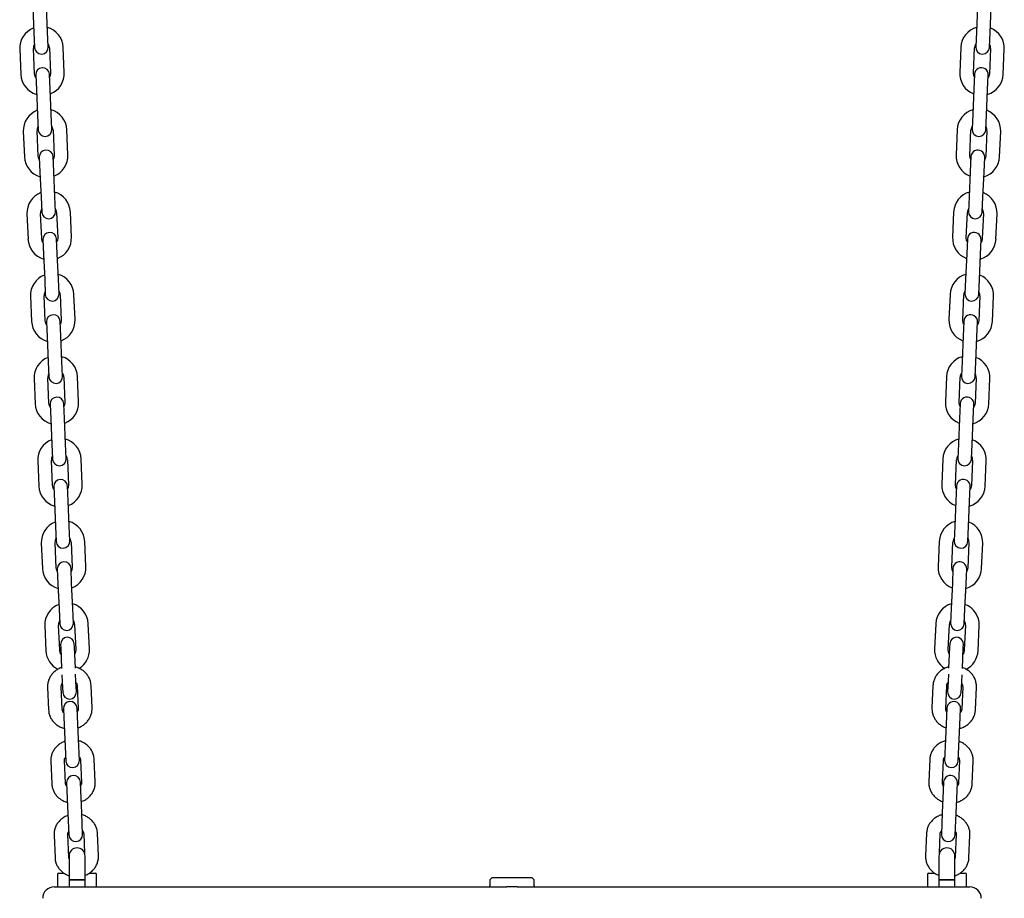
# Model space of a CAD drawing. Units: millimetres. Extents: x -24547 to 33149, y -3715 to 5748.
# Drawn here: x 11886 to 12316, y 818 to 1202 of the extents above; entities that cross this region are included whole.
import ezdxf

# ---------------------------------------------------------------- set-up
doc = ezdxf.new("R2010")
doc.units = ezdxf.units.MM
doc.header["$LTSCALE"] = 10

msp = doc.modelspace()

# ---------------------------------------------------------------- linework, layer by layer
at = {"color": 7, "linetype": 'Continuous', "lineweight": 25}
for p, q in [((11891.61, 1207.47), (11892.09, 1196.48)), ((11898.08, 1196.74), (11897.6, 1207.73)), ((12304.29, 1207.73), (12303.81, 1196.74)), ((12309.8, 1196.48), (12310.28, 1207.47)), ((11892.09, 1196.48), (11892.37, 1189.99)), ((11898.37, 1190.25), (11898.08, 1196.74)), ((12303.81, 1196.74), (12303.52, 1190.25)), ((12309.52, 1189.99), (12309.8, 1196.48)), ((11885.9, 1189.2), (11886.38, 1178.21)), ((11892.37, 1178.48), (11891.89, 1189.47)), ((11898.89, 1189.77), (11899.37, 1178.78)), ((11905.36, 1179.04), (11904.88, 1190.03)), ((12297.01, 1190.03), (12296.53, 1179.04)), ((12302.52, 1178.78), (12303, 1189.77)), ((12310, 1189.47), (12309.52, 1178.48)), ((12315.51, 1178.21), (12315.99, 1189.2)), ((11892.89, 1178), (11893.18, 1171.5)), ((11899.17, 1171.77), (11898.89, 1178.26)), ((12303, 1178.26), (12302.72, 1171.77)), ((12308.71, 1171.5), (12308.99, 1178)), ((11893.18, 1171.5), (11893.66, 1160.52)), ((11899.65, 1160.78), (11899.17, 1171.77)), ((12302.72, 1171.77), (12302.24, 1160.78)), ((12308.23, 1160.52), (12308.71, 1171.5)), ((11893.66, 1160.52), (11893.94, 1154.02)), ((11899.94, 1154.28), (11899.65, 1160.78)), ((12302.24, 1160.78), (12301.95, 1154.28)), ((12307.95, 1154.02), (12308.23, 1160.52)), ((11887.47, 1153.24), (11887.95, 1142.25)), ((11893.94, 1142.51), (11893.46, 1153.5)), ((11900.46, 1153.81), (11900.94, 1142.82)), ((11906.93, 1143.08), (11906.45, 1154.07)), ((12295.44, 1154.07), (12294.96, 1143.08)), ((12300.95, 1142.82), (12301.43, 1153.81)), ((12308.43, 1153.5), (12307.95, 1142.51)), ((12313.94, 1142.25), (12314.42, 1153.24)), ((11894.46, 1142.03), (11894.75, 1135.54)), ((11900.74, 1135.8), (11900.46, 1142.29)), ((12301.43, 1142.29), (12301.15, 1135.8)), ((12307.14, 1135.54), (12307.42, 1142.03)), ((11894.75, 1135.54), (11895.23, 1124.55)), ((11901.22, 1124.81), (11900.74, 1135.8)), ((12301.15, 1135.8), (12300.67, 1124.81)), ((12306.66, 1124.55), (12307.14, 1135.54)), ((11895.23, 1124.55), (11895.51, 1118.06)), ((11901.51, 1118.32), (11901.22, 1124.81)), ((12300.67, 1124.81), (12300.38, 1118.32)), ((12306.38, 1118.06), (12306.66, 1124.55)), ((11889.04, 1117.27), (11889.52, 1106.28)), ((11895.51, 1106.54), (11895.03, 1117.53)), ((11902.03, 1117.84), (11902.51, 1106.85)), ((11908.5, 1107.11), (11908.02, 1118.1)), ((12293.87, 1118.1), (12293.39, 1107.11)), ((12299.38, 1106.85), (12299.86, 1117.84)), ((12306.86, 1117.53), (12306.38, 1106.54)), ((12312.37, 1106.28), (12312.85, 1117.27)), ((11896.04, 1106.07), (11896.32, 1099.57)), ((11902.31, 1099.83), (11902.03, 1106.33)), ((12299.86, 1106.33), (12299.58, 1099.83)), ((12305.57, 1099.57), (12305.85, 1106.07)), ((11896.32, 1099.57), (11896.8, 1088.58)), ((11902.79, 1088.85), (11902.31, 1099.83)), ((12299.58, 1099.83), (12299.1, 1088.85)), ((12305.09, 1088.58), (12305.57, 1099.57)), ((11896.8, 1088.58), (11897.08, 1082.09)), ((11903.08, 1082.35), (11902.79, 1088.85)), ((12299.1, 1088.85), (12298.81, 1082.35)), ((12304.81, 1082.09), (12305.09, 1088.58)), ((11890.61, 1081.31), (11891.09, 1070.32)), ((11897.08, 1070.58), (11896.6, 1081.57)), ((11903.6, 1081.87), (11904.08, 1070.88)), ((11910.07, 1071.15), (11909.59, 1082.14)), ((12292.3, 1082.14), (12291.82, 1071.15)), ((12297.81, 1070.88), (12298.29, 1081.87)), ((12305.28, 1081.57), (12304.81, 1070.58)), ((12310.8, 1070.32), (12311.28, 1081.31)), ((11897.61, 1070.1), (11897.89, 1063.61)), ((11903.88, 1063.87), (11903.6, 1070.36)), ((12298.29, 1070.36), (12298.01, 1063.87)), ((12304, 1063.61), (12304.28, 1070.1)), ((11897.89, 1063.61), (11898.37, 1052.62)), ((11904.36, 1052.88), (11903.88, 1063.87)), ((12298.01, 1063.87), (12297.53, 1052.88)), ((12303.52, 1052.62), (12304, 1063.61)), ((11898.37, 1052.62), (11898.65, 1046.12)), ((11904.65, 1046.39), (11904.36, 1052.88)), ((12297.53, 1052.88), (12297.24, 1046.39)), ((12303.24, 1046.12), (12303.52, 1052.62)), ((11892.18, 1045.34), (11892.66, 1034.35)), ((11898.65, 1034.61), (11898.17, 1045.6)), ((11905.17, 1045.91), (11905.65, 1034.92)), ((11911.64, 1035.18), (11911.16, 1046.17)), ((12290.73, 1046.17), (12290.25, 1035.18)), ((12296.24, 1034.92), (12296.72, 1045.91)), ((12303.71, 1045.6), (12303.23, 1034.61)), ((12309.23, 1034.35), (12309.71, 1045.34)), ((11899.18, 1034.14), (11899.46, 1027.64)), ((11905.45, 1027.9), (11905.17, 1034.4)), ((12296.72, 1034.4), (12296.44, 1027.9)), ((12302.43, 1027.64), (12302.71, 1034.14)), ((11899.46, 1027.64), (11899.94, 1016.65)), ((11905.93, 1016.91), (11905.45, 1027.9)), ((12296.44, 1027.9), (12295.96, 1016.91)), ((12301.95, 1016.65), (12302.43, 1027.64)), ((11899.94, 1016.65), (11900.22, 1010.16)), ((11906.22, 1010.42), (11905.93, 1016.91)), ((12295.96, 1016.91), (12295.67, 1010.42)), ((12301.67, 1010.16), (12301.95, 1016.65)), ((11893.75, 1009.38), (11894.23, 998.39)), ((11900.22, 998.65), (11899.74, 1009.64)), ((11906.74, 1009.94), (11907.22, 998.95)), ((11913.21, 999.21), (11912.73, 1010.2)), ((12289.16, 1010.2), (12288.68, 999.21)), ((12294.67, 998.95), (12295.15, 1009.94)), ((12302.14, 1009.64), (12301.66, 998.65)), ((12307.66, 998.39), (12308.14, 1009.38)), ((11900.75, 998.17), (11901.03, 991.68)), ((11907.02, 991.94), (11906.74, 998.43)), ((12295.15, 998.43), (12294.87, 991.94)), ((12300.86, 991.68), (12301.14, 998.17)), ((11901.03, 991.68), (11901.51, 980.69)), ((11907.5, 980.95), (11907.02, 991.94)), ((12294.87, 991.94), (12294.39, 980.95)), ((12300.38, 980.69), (12300.86, 991.68)), ((11901.51, 980.69), (11901.79, 974.19)), ((11907.79, 974.45), (11907.5, 980.95)), ((12294.39, 980.95), (12294.1, 974.45)), ((12300.1, 974.19), (12300.38, 980.69)), ((11895.32, 973.41), (11895.8, 962.42)), ((11901.8, 962.68), (11901.32, 973.67)), ((11908.31, 973.98), (11908.79, 962.99)), ((11914.78, 963.25), (11914.3, 974.24)), ((12287.59, 974.24), (12287.11, 963.25)), ((12293.1, 962.99), (12293.58, 973.98)), ((12300.57, 973.67), (12300.09, 962.68)), ((12306.09, 962.42), (12306.57, 973.41)), ((11902.32, 962.2), (11902.6, 955.71)), ((11908.59, 955.97), (11908.31, 962.47)), ((12293.58, 962.47), (12293.3, 955.97)), ((12299.29, 955.71), (12299.57, 962.2)), ((11902.6, 955.71), (11903.08, 944.72)), ((11909.07, 944.98), (11908.59, 955.97)), ((12293.3, 955.97), (12292.82, 944.98)), ((12298.81, 944.72), (12299.29, 955.71)), ((11903.08, 944.72), (11903.36, 938.23)), ((11909.36, 938.49), (11909.07, 944.98)), ((12292.82, 944.98), (12292.53, 938.49)), ((12298.53, 938.23), (12298.81, 944.72)), ((11903.37, 926.72), (11902.89, 937.71)), ((11909.88, 938.01), (11910.36, 927.02)), ((11916.35, 927.28), (11915.87, 938.27)), ((12286.02, 938.27), (12285.54, 927.28)), ((12291.53, 927.02), (12292.01, 938.01)), ((12299, 937.71), (12298.52, 926.72)), ((11896.89, 937.44), (11897.37, 926.45)), ((12304.52, 926.45), (12305, 937.44)), ((11903.76, 929.24), (11903.82, 927.74)), ((11909.82, 928), (11909.75, 929.5)), ((12292.14, 929.5), (12292.07, 928)), ((12298.07, 927.74), (12298.13, 929.24)), ((11903.82, 927.74), (11904.22, 918.67)), ((11910.21, 918.94), (11909.82, 928)), ((12292.07, 928), (12291.68, 918.94)), ((12297.67, 918.67), (12298.07, 927.74)), ((11910.47, 913.01), (11910.33, 916.19)), ((12291.56, 916.19), (12291.42, 913.01)), ((11904.34, 915.92), (11904.48, 912.75)), ((11904.48, 912.75), (11904.67, 908.26)), ((11910.67, 908.52), (11910.47, 913.01)), ((12291.42, 913.01), (12291.22, 908.52)), ((12297.22, 908.26), (12297.41, 912.75)), ((12297.41, 912.75), (12297.55, 915.92)), ((11898.07, 910.52), (11898.5, 900.66)), ((11904.49, 900.92), (11904.06, 910.78)), ((11911.05, 911.09), (11911.49, 901.22)), ((11917.48, 901.48), (11917.05, 911.35)), ((12284.84, 911.35), (12284.41, 901.48)), ((12290.4, 901.22), (12290.83, 911.09)), ((12297.83, 910.78), (12297.4, 900.92)), ((12303.39, 900.66), (12303.82, 910.52)), ((11904.98, 901.16), (11905.14, 897.52)), ((11911.13, 897.79), (11910.98, 901.42)), ((12290.91, 901.42), (12290.75, 897.79)), ((12296.75, 897.52), (12296.91, 901.16)), ((11905.14, 897.52), (11905.57, 887.66)), ((11911.57, 887.92), (11911.13, 897.79)), ((12290.75, 897.79), (12290.32, 887.92)), ((12296.32, 887.66), (12296.75, 897.52)), ((11905.57, 887.66), (11905.98, 878.3)), ((11911.97, 878.56), (11911.57, 887.92)), ((12290.32, 887.92), (12289.92, 878.56)), ((12295.91, 878.3), (12296.32, 887.66)), ((11899.48, 878.24), (11899.91, 868.37)), ((11905.9, 868.63), (11905.47, 878.5)), ((11912.46, 878.8), (11912.89, 868.94)), ((11918.89, 869.2), (11918.46, 879.06)), ((12283.43, 879.06), (12283, 869.2)), ((12288.99, 868.94), (12289.43, 878.8)), ((12296.42, 878.5), (12295.99, 868.63)), ((12301.98, 868.37), (12302.41, 878.24)), ((11906.39, 868.87), (11906.55, 865.24)), ((11912.54, 865.5), (11912.39, 869.13)), ((12289.5, 869.13), (12289.34, 865.5)), ((12295.34, 865.24), (12295.5, 868.87)), ((11906.55, 865.24), (11906.98, 855.37)), ((11912.98, 855.64), (11912.54, 865.5)), ((12289.34, 865.5), (12288.91, 855.64)), ((12294.91, 855.37), (12295.34, 865.24)), ((11906.98, 855.37), (11907.39, 846.02)), ((11913.38, 846.28), (11912.98, 855.64)), ((12288.91, 855.64), (12288.51, 846.28)), ((12294.5, 846.02), (12294.91, 855.37)), ((11900.89, 845.95), (11901.32, 836.09)), ((11907.31, 836.35), (11906.88, 846.21)), ((11913.87, 846.52), (11914.24, 838.03)), ((11920.3, 836.91), (11919.87, 846.78)), ((12282.02, 846.78), (12281.59, 836.91)), ((12287.65, 838.03), (12288.02, 846.52)), ((12295.01, 846.21), (12294.58, 836.35)), ((12300.57, 836.09), (12301, 845.95)), ((11907.44, 836.86), (11907.44, 826.36)), ((11914.44, 826.36), (11914.44, 836.86)), ((12287.44, 836.86), (12287.44, 826.36)), ((12294.44, 826.36), (12294.44, 836.86)), ((11902.44, 828.86), (11902.44, 823.86)), ((11902.94, 829.36), (11905.17, 829.36)), ((11907.44, 826.36), (11907.44, 823.36)), ((11907.44, 826.36), (11914.44, 826.36)), ((11910.94, 826.36), (11907.44, 826.36)), ((11914.44, 826.36), (11910.94, 826.36)), ((11914.44, 823.36), (11914.44, 826.36)), ((11916.4, 829.36), (11918.94, 829.36)), ((11919.44, 823.86), (11919.44, 828.86)), ((12091.19, 825.86), (12091.19, 823.86)), ((12109.19, 827.36), (12092.69, 827.36)), ((12110.69, 823.86), (12110.69, 825.86)), ((12282.44, 828.86), (12282.44, 823.86)), ((12282.94, 829.36), (12285.55, 829.36)), ((12287.44, 826.36), (12287.44, 823.36)), ((12287.44, 826.36), (12294.44, 826.36)), ((12290.94, 826.36), (12287.44, 826.36)), ((12294.44, 826.36), (12290.94, 826.36)), ((12294.44, 823.36), (12294.44, 826.36)), ((12296.7, 829.36), (12298.94, 829.36)), ((12299.44, 823.86), (12299.44, 828.86)), ((11900.94, 823.36), (11975.94, 823.36)), ((11975.94, 823.36), (12098.69, 823.36)), ((12103.19, 823.36), (12225.94, 823.36)), ((12225.94, 823.36), (12300.94, 823.36))]:
    msp.add_line(p, q, dxfattribs=at)
at = {"color": 7, "linetype": 'Continuous', "lineweight": 25, "flags": 128}
for points in [[(11899.37, 1178.78), (11899.21, 1177.58), (11898.95, 1176.96)], [(12302.94, 1176.96), (12302.68, 1177.58), (12302.52, 1178.78)], [(11892.95, 1176.7), (11892.64, 1177.29), (11892.37, 1178.48)], [(12309.52, 1178.48), (12309.25, 1177.29), (12308.94, 1176.7)], [(11894.52, 1140.73), (11894.21, 1141.32), (11893.94, 1142.51)], [(11900.94, 1142.82), (11900.78, 1141.61), (11900.52, 1140.99)], [(12301.37, 1140.99), (12301.11, 1141.61), (12300.95, 1142.82)], [(12307.95, 1142.51), (12307.68, 1141.32), (12307.37, 1140.73)], [(11896.09, 1104.77), (11895.78, 1105.36), (11895.51, 1106.54)], [(11902.51, 1106.85), (11902.35, 1105.64), (11902.09, 1105.03)], [(12299.8, 1105.03), (12299.54, 1105.64), (12299.38, 1106.85)], [(12306.38, 1106.54), (12306.11, 1105.36), (12305.8, 1104.77)], [(11897.66, 1068.8), (11897.35, 1069.39), (11897.08, 1070.58)], [(11904.08, 1070.88), (11903.92, 1069.68), (11903.66, 1069.06)], [(12298.23, 1069.06), (12297.97, 1069.68), (12297.81, 1070.88)], [(12304.81, 1070.58), (12304.54, 1069.39), (12304.23, 1068.8)], [(11899.23, 1032.83), (11898.92, 1033.43), (11898.65, 1034.61)], [(11905.65, 1034.92), (11905.49, 1033.71), (11905.23, 1033.1)], [(12296.66, 1033.1), (12296.4, 1033.71), (12296.24, 1034.92)], [(12303.23, 1034.61), (12302.97, 1033.43), (12302.66, 1032.83)], [(11900.8, 996.87), (11900.49, 997.46), (11900.22, 998.65)], [(11907.22, 998.95), (11907.06, 997.75), (11906.8, 997.13)], [(12295.09, 997.13), (12294.83, 997.75), (12294.67, 998.95)], [(12301.66, 998.65), (12301.4, 997.46), (12301.09, 996.87)], [(11902.37, 960.9), (11902.06, 961.5), (11901.8, 962.68)], [(11908.79, 962.99), (11908.63, 961.78), (11908.37, 961.16)], [(12293.52, 961.16), (12293.26, 961.78), (12293.1, 962.99)], [(12300.09, 962.68), (12299.83, 961.5), (12299.52, 960.9)], [(11903.94, 924.94), (11903.63, 925.53), (11903.37, 926.72)], [(11910.36, 927.02), (11910.2, 925.82), (11909.94, 925.2)], [(12291.95, 925.2), (12291.69, 925.82), (12291.53, 927.02)], [(12298.52, 926.72), (12298.26, 925.53), (12297.95, 924.94)]]:
    msp.add_lwpolyline(points, dxfattribs=at)
at = {"color": 7, "linetype": 'Continuous', "lineweight": 25}
for centre, radius, start, end in [((11895.39, 1189.62), 9.5, 110.9085, 182.5), ((11895.39, 1189.62), 9.5, 2.5, 74.0915), ((12306.5, 1189.62), 9.5, 105.9085, 177.5), ((12306.5, 1189.62), 9.5, 357.5, 69.0915), ((11895.39, 1189.62), 3.5, 2.5, 33.5027), ((12306.5, 1189.62), 3.5, 146.4973, 177.5), ((11895.39, 1189.62), 3.5, 151.4973, 182.5), ((11895.37, 1190.12), 3, 182.5, 2.5), ((12306.52, 1190.12), 3, 177.5, 357.5), ((12306.5, 1189.62), 3.5, 357.5, 28.5027), ((11895.89, 1178.13), 3, 2.5, 182.5), ((11895.87, 1178.63), 9.5, 290.9085, 2.5), ((12306.02, 1178.63), 9.5, 177.5, 249.0915), ((12306, 1178.13), 3, 357.5, 177.5), ((11895.87, 1178.63), 9.5, 182.5, 254.0915), ((12306.02, 1178.63), 9.5, 285.9085, 357.5), ((11896.96, 1153.65), 9.5, 110.9085, 182.5), ((11896.96, 1153.65), 9.5, 2.5, 74.0915), ((12304.93, 1153.65), 9.5, 105.9085, 177.5), ((12304.93, 1153.65), 9.5, 357.5, 69.0915), ((11896.96, 1153.65), 3.5, 151.4973, 182.5), ((11896.94, 1154.15), 3, 182.5, 2.5), ((11896.96, 1153.65), 3.5, 2.5, 33.5027), ((12304.93, 1153.65), 3.5, 146.4973, 177.5), ((12304.95, 1154.15), 3, 177.5, 357.5), ((12304.93, 1153.65), 3.5, 357.5, 28.5027), ((11897.46, 1142.16), 3, 2.5, 182.5), ((12304.43, 1142.16), 3, 357.5, 177.5), ((11897.44, 1142.66), 9.5, 182.5, 254.0915), ((11897.44, 1142.66), 9.5, 290.9085, 2.5), ((12304.45, 1142.66), 9.5, 177.5, 249.0915), ((12304.45, 1142.66), 9.5, 285.9085, 357.5), ((11898.53, 1117.69), 9.5, 110.9085, 182.5), ((11898.53, 1117.69), 9.5, 2.5, 74.0915), ((12303.36, 1117.69), 9.5, 105.9085, 177.5), ((12303.36, 1117.69), 9.5, 357.5, 69.0915), ((11898.53, 1117.69), 3.5, 151.4973, 182.5), ((11898.51, 1118.19), 3, 182.5, 2.5), ((11898.53, 1117.69), 3.5, 2.5, 33.5027), ((12303.36, 1117.69), 3.5, 146.4973, 177.5), ((12303.38, 1118.19), 3, 177.5, 357.5), ((12303.36, 1117.69), 3.5, 357.5, 28.5027), ((11899.01, 1106.7), 9.5, 182.5, 254.0915), ((11899.03, 1106.2), 3, 2.5, 182.5), ((11899.01, 1106.7), 9.5, 290.9085, 2.5), ((12302.88, 1106.7), 9.5, 177.5, 249.0915), ((12302.86, 1106.2), 3, 357.5, 177.5), ((12302.88, 1106.7), 9.5, 285.9085, 357.5), ((11900.1, 1081.72), 9.5, 110.9085, 182.5), ((11900.1, 1081.72), 9.5, 2.5, 74.0915), ((12301.79, 1081.72), 9.5, 105.9085, 177.5), ((12301.79, 1081.72), 9.5, 357.5, 69.0915), ((11900.1, 1081.72), 3.5, 151.4973, 182.5), ((11900.08, 1082.22), 3, 182.5, 2.5), ((11900.1, 1081.72), 3.5, 2.5, 33.5027), ((12301.79, 1081.72), 3.5, 146.4973, 177.5), ((12301.81, 1082.22), 3, 177.5, 357.5), ((12301.79, 1081.72), 3.5, 357.5, 28.5027), ((11900.6, 1070.23), 3, 2.5, 182.5), ((11900.58, 1070.73), 9.5, 290.9085, 2.5), ((12301.31, 1070.73), 9.5, 177.5, 249.0915), ((12301.29, 1070.23), 3, 357.5, 177.5), ((11900.58, 1070.73), 9.5, 182.5, 254.0915), ((12301.31, 1070.73), 9.5, 285.9085, 357.5), ((11901.67, 1045.76), 9.5, 110.9085, 182.5), ((11901.67, 1045.76), 9.5, 2.5, 74.0915), ((12300.22, 1045.76), 9.5, 105.9085, 177.5), ((12300.22, 1045.76), 9.5, 357.5, 69.0915), ((11901.67, 1045.76), 3.5, 151.4973, 182.5), ((11901.65, 1046.25), 3, 182.5, 2.5), ((11901.67, 1045.76), 3.5, 2.5, 33.5027), ((12300.22, 1045.76), 3.5, 146.4973, 177.5), ((12300.24, 1046.25), 3, 177.5, 357.5), ((12300.22, 1045.76), 3.5, 357.5, 28.5027), ((11902.17, 1034.27), 3, 2.5, 182.5), ((12299.72, 1034.27), 3, 357.5, 177.5), ((11902.15, 1034.77), 9.5, 182.5, 254.0915), ((11902.15, 1034.77), 9.5, 290.9085, 2.5), ((12299.74, 1034.77), 9.5, 177.5, 249.0915), ((12299.74, 1034.77), 9.5, 285.9085, 357.5), ((11903.24, 1009.79), 9.5, 110.9085, 182.5), ((11903.24, 1009.79), 9.5, 2.5, 74.0915), ((12298.65, 1009.79), 9.5, 105.9085, 177.5), ((12298.65, 1009.79), 9.5, 357.5, 69.0915), ((11903.24, 1009.79), 3.5, 151.4973, 182.5), ((11903.24, 1009.79), 3.5, 2.5, 33.5027), ((12298.65, 1009.79), 3.5, 146.4973, 177.5), ((12298.65, 1009.79), 3.5, 357.5, 28.5027), ((11903.22, 1010.29), 3, 182.5, 2.5), ((12298.67, 1010.29), 3, 177.5, 357.5), ((11903.72, 998.8), 9.5, 182.5, 254.0915), ((11903.74, 998.3), 3, 2.5, 182.5), ((11903.72, 998.8), 9.5, 290.9085, 2.5), ((12298.17, 998.8), 9.5, 177.5, 249.0915), ((12298.15, 998.3), 3, 357.5, 177.5), ((12298.17, 998.8), 9.5, 285.9085, 357.5), ((11904.81, 973.82), 9.5, 110.9085, 182.5), ((11904.81, 973.82), 9.5, 2.5, 74.0915), ((12297.08, 973.82), 9.5, 105.9085, 177.5), ((12297.08, 973.82), 9.5, 357.5, 69.0915), ((11904.81, 973.82), 3.5, 151.4973, 182.5), ((11904.79, 974.32), 3, 182.5, 2.5), ((11904.81, 973.82), 3.5, 2.5, 33.5027), ((12297.08, 973.82), 3.5, 146.4973, 177.5), ((12297.1, 974.32), 3, 177.5, 357.5), ((12297.08, 973.82), 3.5, 357.5, 28.5027), ((11905.31, 962.33), 3, 2.5, 182.5), ((12296.58, 962.33), 3, 357.5, 177.5), ((11905.29, 962.83), 9.5, 182.5, 254.0915), ((11905.29, 962.83), 9.5, 290.9085, 2.5), ((12296.6, 962.83), 9.5, 177.5, 249.0915), ((12296.6, 962.83), 9.5, 285.9085, 357.5), ((11906.38, 937.86), 9.5, 110.9085, 182.5), ((11906.38, 937.86), 9.5, 2.5, 74.0915), ((12295.51, 937.86), 9.5, 105.9085, 177.5), ((12295.51, 937.86), 9.5, 357.5, 69.0915), ((11906.38, 937.86), 3.5, 151.4973, 182.5), ((11906.36, 938.36), 3, 182.5, 2.5), ((11906.38, 937.86), 3.5, 2.5, 33.5027), ((12295.51, 937.86), 3.5, 146.4973, 177.5), ((12295.53, 938.36), 3, 177.5, 357.5), ((12295.51, 937.86), 3.5, 357.5, 28.5027), ((11906.75, 929.37), 3, 2.5, 182.5), ((12295.14, 929.37), 3, 357.5, 177.5), ((11906.86, 926.87), 9.5, 182.5, 243.2928), ((11906.86, 926.87), 9.5, 301.1279, 2.5), ((12295.03, 926.87), 9.5, 177.5, 238.2928), ((12295.03, 926.87), 9.5, 296.1279, 357.5), ((11907.67, 908.39), 3, 182.5, 2.5), ((12294.22, 908.39), 3, 177.5, 357.5), ((11907.98, 901.29), 3, 2.5, 182.5), ((12293.91, 901.29), 3, 357.5, 177.5), ((11908.98, 878.43), 3, 182.5, 2.5), ((12292.91, 878.43), 3, 177.5, 357.5), ((11909.39, 869), 3, 2.5, 182.5), ((12292.5, 869), 3, 357.5, 177.5), ((11910.39, 846.15), 3, 182.5, 2.5), ((12291.5, 846.15), 3, 177.5, 357.5), ((11910.94, 836.86), 3.5, 0, 180), ((12290.94, 836.86), 3.5, 0, 180), ((11902.94, 828.86), 0.5, 90, 180), ((11918.94, 828.86), 0.5, 0, 90), ((12092.69, 825.86), 1.5, 90, 180), ((12109.19, 825.86), 1.5, 0, 90), ((12282.94, 828.86), 0.5, 90, 180), ((12298.94, 828.86), 0.5, 0, 90), ((11900.94, 818.36), 5, 90, 180), ((11902.94, 823.86), 0.5, 180, 270), ((11918.94, 823.86), 0.5, 270, 0), ((12090.69, 823.86), 0.5, 270, 0), ((12111.19, 823.86), 0.5, 180, 270), ((12282.94, 823.86), 0.5, 180, 270), ((12298.94, 823.86), 0.5, 270, 0), ((12300.94, 818.36), 5, 0, 90)]:
    msp.add_arc(centre, radius, start, end, dxfattribs=at)
for points, knots in [([(11904.2, 919.15), (11904.04, 919.1), (11903.33, 918.89), (11902.18, 918.23), (11900.81, 917.19), (11899.68, 915.91), (11898.81, 914.47), (11898.26, 912.9), (11898.05, 911.57), (11898.06, 910.77), (11898.07, 910.52)], [0, 0, 0, 0, 0.040707, 0.190904, 0.340936, 0.490433, 0.639016, 0.786415, 0.932571, 1, 1, 1, 1]), ([(11917.05, 911.35), (11917.02, 911.7), (11916.95, 912.59), (11916.55, 913.97), (11915.83, 915.43), (11914.83, 916.73), (11913.6, 917.86), (11912.17, 918.73), (11911, 919.25), (11910.32, 919.39), (11910.19, 919.41)], [0, 0, 0, 0, 0.094778, 0.23907, 0.383286, 0.527851, 0.67318, 0.819498, 0.966843, 1, 1, 1, 1]), ([(12291.7, 919.41), (12291.54, 919.38), (12290.82, 919.23), (12289.61, 918.68), (12288.15, 917.76), (12286.91, 916.58), (12285.93, 915.22), (12285.24, 913.71), (12284.92, 912.39), (12284.86, 911.6), (12284.84, 911.35)], [0, 0, 0, 0, 0.040707, 0.190904, 0.340936, 0.490433, 0.639016, 0.786415, 0.932571, 1, 1, 1, 1]), ([(12303.82, 910.52), (12303.82, 910.87), (12303.83, 911.76), (12303.56, 913.18), (12302.96, 914.69), (12302.09, 916.08), (12300.96, 917.3), (12299.6, 918.3), (12298.49, 918.92), (12297.82, 919.12), (12297.69, 919.15)], [0, 0, 0, 0, 0.094778, 0.23907, 0.383286, 0.527851, 0.67318, 0.819498, 0.966843, 1, 1, 1, 1]), ([(11904.06, 910.78), (11904.06, 910.88), (11904.06, 911.22), (11904.16, 911.71), (11904.41, 912.08), (11904.5, 912.2)], [0, 0, 0, 0, 0.202724, 0.727724, 1, 1, 1, 1]), ([(11910.49, 912.5), (11910.51, 912.48), (11910.74, 912.26), (11910.95, 911.77), (11911.02, 911.31), (11911.05, 911.09)], [0, 0, 0, 0, 0.0426657, 0.5314935, 1, 1, 1, 1]), ([(12290.83, 911.09), (12290.84, 911.18), (12290.87, 911.53), (12291.01, 912), (12291.3, 912.35), (12291.4, 912.46)], [0, 0, 0, 0, 0.202724, 0.727724, 1, 1, 1, 1]), ([(12297.39, 912.23), (12297.41, 912.21), (12297.62, 911.97), (12297.78, 911.47), (12297.81, 911.01), (12297.83, 910.78)], [0, 0, 0, 0, 0.042666, 0.531493, 1, 1, 1, 1]), ([(11898.5, 900.66), (11898.53, 900.3), (11898.6, 899.42), (11898.99, 898.03), (11899.72, 896.58), (11900.71, 895.27), (11901.94, 894.15), (11903.38, 893.28), (11904.54, 892.75), (11905.23, 892.62), (11905.36, 892.59)], [0, 0, 0, 0, 0.0947783, 0.2390704, 0.3832859, 0.5278511, 0.6731797, 0.8194975, 0.9668428, 1, 1, 1, 1]), ([(11905.05, 899.51), (11905.04, 899.53), (11904.81, 899.75), (11904.6, 900.24), (11904.53, 900.69), (11904.49, 900.92)], [0, 0, 0, 0, 0.042666, 0.531493, 1, 1, 1, 1]), ([(11911.49, 901.22), (11911.48, 901.13), (11911.48, 900.78), (11911.39, 900.3), (11911.13, 899.93), (11911.05, 899.8)], [0, 0, 0, 0, 0.202724, 0.727724, 1, 1, 1, 1]), ([(11911.35, 892.86), (11911.5, 892.9), (11912.21, 893.11), (11913.37, 893.77), (11914.74, 894.81), (11915.87, 896.09), (11916.73, 897.54), (11917.29, 899.1), (11917.5, 900.44), (11917.48, 901.23), (11917.48, 901.48)], [0, 0, 0, 0, 0.0407074, 0.1909044, 0.3409364, 0.4904328, 0.6390162, 0.7864146, 0.9325709, 1, 1, 1, 1]), ([(12284.41, 901.48), (12284.41, 901.13), (12284.4, 900.24), (12284.68, 898.83), (12285.27, 897.31), (12286.15, 895.93), (12287.27, 894.7), (12288.63, 893.71), (12289.74, 893.08), (12290.42, 892.89), (12290.54, 892.85)], [0, 0, 0, 0, 0.094778, 0.23907, 0.383286, 0.527851, 0.67318, 0.819498, 0.966843, 1, 1, 1, 1]), ([(12290.84, 899.77), (12290.82, 899.79), (12290.62, 900.03), (12290.45, 900.54), (12290.42, 901), (12290.4, 901.22)], [0, 0, 0, 0, 0.042666, 0.531493, 1, 1, 1, 1]), ([(12296.53, 892.59), (12296.69, 892.63), (12297.41, 892.77), (12298.62, 893.33), (12300.08, 894.25), (12301.32, 895.42), (12302.31, 896.79), (12302.99, 898.3), (12303.32, 899.61), (12303.37, 900.41), (12303.39, 900.66)], [0, 0, 0, 0, 0.040707, 0.190904, 0.340936, 0.490433, 0.639016, 0.786415, 0.932571, 1, 1, 1, 1]), ([(12297.4, 900.92), (12297.39, 900.82), (12297.36, 900.48), (12297.22, 900), (12296.93, 899.66), (12296.84, 899.54)], [0, 0, 0, 0, 0.202724, 0.727724, 1, 1, 1, 1]), ([(11905.61, 886.86), (11905.45, 886.82), (11904.74, 886.61), (11903.59, 885.95), (11902.22, 884.91), (11901.08, 883.63), (11900.22, 882.18), (11899.67, 880.62), (11899.46, 879.28), (11899.47, 878.49), (11899.48, 878.24)], [0, 0, 0, 0, 0.040707, 0.190904, 0.340936, 0.490433, 0.639016, 0.786415, 0.932571, 1, 1, 1, 1]), ([(11918.46, 879.06), (11918.43, 879.42), (11918.36, 880.3), (11917.96, 881.69), (11917.24, 883.14), (11916.24, 884.45), (11915.01, 885.57), (11913.58, 886.45), (11912.41, 886.97), (11911.73, 887.1), (11911.6, 887.13)], [0, 0, 0, 0, 0.094778, 0.23907, 0.383286, 0.527851, 0.67318, 0.819498, 0.966843, 1, 1, 1, 1]), ([(12290.29, 887.13), (12290.13, 887.09), (12289.41, 886.95), (12288.2, 886.39), (12286.74, 885.47), (12285.5, 884.3), (12284.52, 882.93), (12283.83, 881.42), (12283.51, 880.11), (12283.45, 879.31), (12283.43, 879.06)], [0, 0, 0, 0, 0.040707, 0.190904, 0.340936, 0.490433, 0.639016, 0.786415, 0.932571, 1, 1, 1, 1]), ([(12302.41, 878.24), (12302.41, 878.59), (12302.42, 879.48), (12302.15, 880.89), (12301.56, 882.41), (12300.68, 883.79), (12299.55, 885.02), (12298.19, 886.01), (12297.08, 886.64), (12296.41, 886.83), (12296.28, 886.87)], [0, 0, 0, 0, 0.094778, 0.23907, 0.383286, 0.527851, 0.67318, 0.819498, 0.966843, 1, 1, 1, 1]), ([(11905.47, 878.5), (11905.47, 878.59), (11905.47, 878.94), (11905.57, 879.42), (11905.82, 879.79), (11905.91, 879.92)], [0, 0, 0, 0, 0.202724, 0.727724, 1, 1, 1, 1]), ([(11911.9, 880.21), (11911.92, 880.19), (11912.15, 879.97), (11912.36, 879.48), (11912.43, 879.03), (11912.46, 878.8)], [0, 0, 0, 0, 0.042666, 0.531493, 1, 1, 1, 1]), ([(12289.43, 878.8), (12289.43, 878.9), (12289.46, 879.24), (12289.6, 879.72), (12289.89, 880.06), (12289.99, 880.18)], [0, 0, 0, 0, 0.202724, 0.727724, 1, 1, 1, 1]), ([(12295.98, 879.95), (12296, 879.93), (12296.21, 879.69), (12296.38, 879.18), (12296.4, 878.72), (12296.42, 878.5)], [0, 0, 0, 0, 0.042666, 0.531493, 1, 1, 1, 1]), ([(11912.89, 868.94), (11912.89, 868.84), (11912.89, 868.5), (11912.8, 868.01), (11912.54, 867.64), (11912.46, 867.52)], [0, 0, 0, 0, 0.202724, 0.727724, 1, 1, 1, 1]), ([(11912.76, 860.57), (11912.91, 860.62), (11913.62, 860.83), (11914.78, 861.49), (11916.15, 862.53), (11917.28, 863.81), (11918.14, 865.25), (11918.7, 866.82), (11918.91, 868.16), (11918.89, 868.95), (11918.89, 869.2)], [0, 0, 0, 0, 0.040707, 0.190904, 0.340936, 0.490433, 0.639016, 0.786415, 0.932571, 1, 1, 1, 1]), ([(12283, 869.2), (12283, 868.85), (12282.99, 867.96), (12283.27, 866.55), (12283.86, 865.03), (12284.74, 863.64), (12285.86, 862.42), (12287.22, 861.42), (12288.33, 860.8), (12289.01, 860.6), (12289.13, 860.57)], [0, 0, 0, 0, 0.094778, 0.23907, 0.383286, 0.527851, 0.67318, 0.819498, 0.966843, 1, 1, 1, 1]), ([(12289.43, 867.49), (12289.41, 867.51), (12289.21, 867.75), (12289.04, 868.25), (12289.01, 868.71), (12288.99, 868.94)], [0, 0, 0, 0, 0.042666, 0.531493, 1, 1, 1, 1]), ([(11899.91, 868.37), (11899.94, 868.02), (11900.01, 867.13), (11900.4, 865.75), (11901.12, 864.29), (11902.12, 862.99), (11903.35, 861.86), (11904.79, 860.99), (11905.95, 860.47), (11906.64, 860.33), (11906.77, 860.31)], [0, 0, 0, 0, 0.094778, 0.23907, 0.383286, 0.527851, 0.67318, 0.819498, 0.966843, 1, 1, 1, 1]), ([(11906.46, 867.22), (11906.44, 867.24), (11906.22, 867.46), (11906, 867.95), (11905.94, 868.41), (11905.9, 868.63)], [0, 0, 0, 0, 0.042666, 0.531493, 1, 1, 1, 1]), ([(12295.12, 860.31), (12295.28, 860.34), (12296.01, 860.49), (12297.21, 861.04), (12298.67, 861.96), (12299.91, 863.14), (12300.9, 864.5), (12301.59, 866.01), (12301.91, 867.33), (12301.96, 868.12), (12301.98, 868.37)], [0, 0, 0, 0, 0.040707, 0.190904, 0.340936, 0.490433, 0.639016, 0.786415, 0.932571, 1, 1, 1, 1]), ([(12295.99, 868.63), (12295.98, 868.54), (12295.95, 868.2), (12295.81, 867.72), (12295.52, 867.37), (12295.43, 867.26)], [0, 0, 0, 0, 0.202724, 0.727724, 1, 1, 1, 1]), ([(11907.02, 854.58), (11906.86, 854.53), (11906.15, 854.32), (11905, 853.66), (11903.63, 852.62), (11902.49, 851.34), (11901.63, 849.9), (11901.08, 848.33), (11900.87, 847), (11900.88, 846.2), (11900.89, 845.95)], [0, 0, 0, 0, 0.0407074, 0.1909044, 0.3409364, 0.4904328, 0.6390162, 0.7864146, 0.9325709, 1, 1, 1, 1]), ([(11919.87, 846.78), (11919.84, 847.13), (11919.77, 848.02), (11919.37, 849.4), (11918.65, 850.86), (11917.65, 852.16), (11916.42, 853.29), (11914.99, 854.16), (11913.82, 854.68), (11913.14, 854.82), (11913.01, 854.84)], [0, 0, 0, 0, 0.094778, 0.23907, 0.383286, 0.527851, 0.67318, 0.819498, 0.966843, 1, 1, 1, 1]), ([(12288.88, 854.84), (12288.72, 854.81), (12288, 854.66), (12286.79, 854.11), (12285.33, 853.19), (12284.09, 852.01), (12283.11, 850.65), (12282.42, 849.14), (12282.1, 847.82), (12282.04, 847.03), (12282.02, 846.78)], [0, 0, 0, 0, 0.0407074, 0.1909044, 0.3409364, 0.4904328, 0.6390162, 0.7864146, 0.9325709, 1, 1, 1, 1]), ([(12301, 845.95), (12301.01, 846.3), (12301.01, 847.19), (12300.74, 848.61), (12300.15, 850.12), (12299.27, 851.51), (12298.14, 852.73), (12296.78, 853.73), (12295.67, 854.35), (12295, 854.55), (12294.87, 854.58)], [0, 0, 0, 0, 0.094778, 0.23907, 0.383286, 0.527851, 0.67318, 0.819498, 0.966843, 1, 1, 1, 1]), ([(11906.88, 846.21), (11906.88, 846.31), (11906.88, 846.65), (11906.98, 847.14), (11907.23, 847.51), (11907.32, 847.63)], [0, 0, 0, 0, 0.202724, 0.727724, 1, 1, 1, 1]), ([(11913.31, 847.93), (11913.33, 847.91), (11913.56, 847.69), (11913.77, 847.2), (11913.84, 846.74), (11913.87, 846.52)], [0, 0, 0, 0, 0.042666, 0.531493, 1, 1, 1, 1]), ([(12288.02, 846.52), (12288.02, 846.61), (12288.05, 846.96), (12288.19, 847.43), (12288.48, 847.78), (12288.58, 847.89)], [0, 0, 0, 0, 0.202724, 0.727724, 1, 1, 1, 1]), ([(12294.57, 847.66), (12294.59, 847.64), (12294.8, 847.4), (12294.97, 846.9), (12294.99, 846.44), (12295.01, 846.21)], [0, 0, 0, 0, 0.042666, 0.531493, 1, 1, 1, 1]), ([(11901.32, 836.09), (11901.35, 835.73), (11901.42, 834.85), (11901.81, 833.46), (11902.53, 832.01), (11903.53, 830.7), (11904.76, 829.59), (11906.08, 828.74), (11907.03, 828.39), (11907.44, 828.24)], [0, 0, 0, 0, 0.10148, 0.255976, 0.410389, 0.565177, 0.720782, 0.877447, 1, 1, 1, 1]), ([(11907.44, 835.67), (11907.44, 835.67), (11907.33, 835.89), (11907.32, 836.12), (11907.31, 836.35)], [0, 0, 0, 0, 0.000357, 1, 1, 1, 1]), ([(11914.44, 828.37), (11914.5, 828.39), (11915.12, 828.58), (11916.18, 829.21), (11917.56, 830.24), (11918.69, 831.52), (11919.55, 832.97), (11920.11, 834.53), (11920.32, 835.87), (11920.3, 836.66), (11920.3, 836.91)], [0, 0, 0, 0, 0.016277, 0.170299, 0.324152, 0.477455, 0.629823, 0.780975, 0.930854, 1, 1, 1, 1]), ([(12281.59, 836.91), (12281.59, 836.56), (12281.58, 835.67), (12281.86, 834.26), (12282.45, 832.74), (12283.33, 831.36), (12284.45, 830.13), (12285.81, 829.14), (12286.83, 828.55), (12287.41, 828.38), (12287.44, 828.37)], [0, 0, 0, 0, 0.097183, 0.245137, 0.393012, 0.541245, 0.690262, 0.840292, 0.991376, 1, 1, 1, 1]), ([(12294.58, 836.35), (12294.57, 836.25), (12294.56, 836.06), (12294.48, 835.87), (12294.44, 835.77)], [0, 0, 0, 0, 0.492564, 1, 1, 1, 1]), ([(12294.44, 828.24), (12294.9, 828.41), (12295.89, 828.78), (12297.26, 829.69), (12298.5, 830.85), (12299.49, 832.22), (12300.18, 833.73), (12300.5, 835.04), (12300.55, 835.84), (12300.57, 836.09)], [0, 0, 0, 0, 0.1339307, 0.2945274, 0.4545509, 0.6135969, 0.7713747, 0.9278228, 1, 1, 1, 1]), ([(12103.19, 823.36), (12102.84, 823.36), (12101.35, 823.36), (12099.84, 823.36), (12098.69, 823.36)], [0, 0, 0, 0, 0.238386, 1, 1, 1, 1])]:
    msp.add_open_spline(points, degree=3, knots=knots, dxfattribs=at)

doc.saveas('drawing.dxf')
